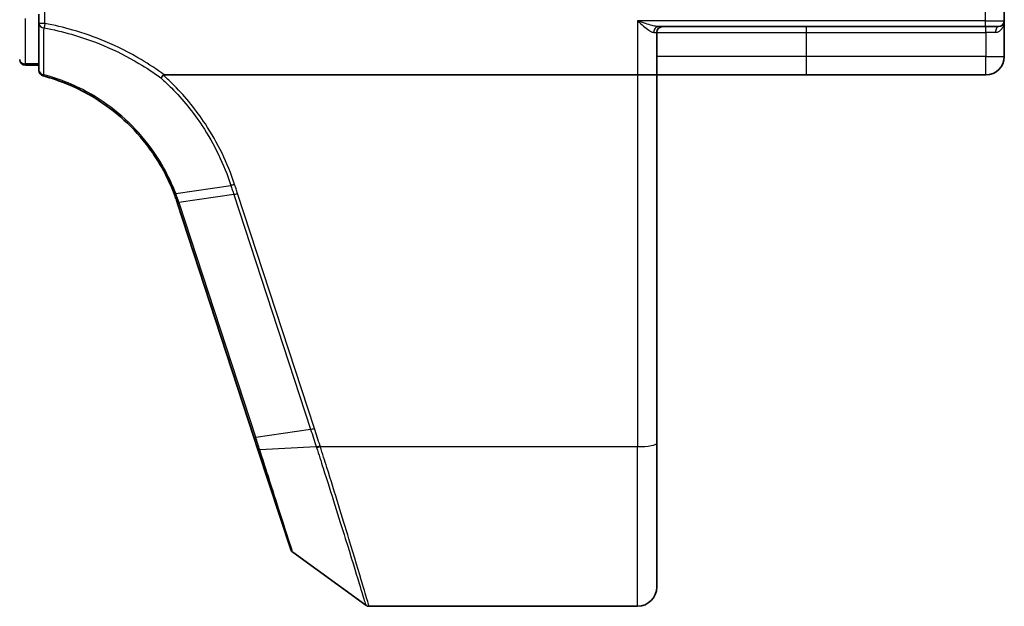
# Model space of a CAD drawing. Units: millimetres. Extents: x 7 to 7682, y 4 to 1409.
# Drawn here: x 1211 to 1262, y 1067 to 1097 of the extents above; entities that cross this region are included whole.
import ezdxf

# ---------------------------------------------------------------- set-up
doc = ezdxf.new("R2010")
doc.units = ezdxf.units.MM
doc.header["$LTSCALE"] = 0.5
doc.layers.add('Visible (ISO)', color=7, linetype='Continuous', lineweight=35)
doc.layers.add('Visible Narrow (ISO)', color=7, linetype='Continuous', lineweight=25)

msp = doc.modelspace()

# ---------------------------------------------------------------- linework, layer by layer
at = {"layer": 'Visible (ISO)'}
for p, q in [((1262.01499, 1096.8548), (1262.01499, 1098.7548)), ((1212.01499, 1097.19226), (1212.01499, 1096.71234)), ((1212.01499, 1096.71234), (1212.01499, 1094.28835)), ((1244.10591, 1096.5548), (1261.01499, 1096.5548)), ((1261.71499, 1096.5548), (1261.01499, 1096.5548)), ((1262.01499, 1095.0048), (1262.01499, 1096.8548)), ((1244.01499, 1094.0548), (1244.01499, 1096.2548)), ((1211.31499, 1094.5548), (1212.01499, 1094.5548)), ((1218.49977, 1094.0548), (1243.01499, 1094.0548)), ((1244.01499, 1094.0548), (1243.01499, 1094.0548)), ((1244.01499, 1074.99196), (1244.01499, 1094.0548)), ((1244.01499, 1094.0548), (1251.76499, 1094.0548)), ((1251.76499, 1094.0548), (1261.06499, 1094.0548)), ((1219.1789, 1087.44283), (1223.15019, 1075.30832)), ((1223.15019, 1075.30832), (1223.3574, 1074.6752)), ((1223.3574, 1074.6752), (1225.0516, 1069.49846)), ((1244.01499, 1074.99196), (1244.01499, 1067.5548)), ((1225.16065, 1069.34888), (1228.93621, 1066.6119)), ((1229.11229, 1066.5548), (1243.01499, 1066.5548))]:
    msp.add_line(p, q, dxfattribs=at)
for centre, radius, start, end in [((1244.31499, 1096.2548), 0.3, 90, 180), ((1261.71499, 1096.8548), 0.3, 270, 0), ((1261.06499, 1095.0048), 0.95, 270, 0), ((1211.31499, 1094.8548), 0.3, 180, 270), ((1212.31499, 1094.28835), 0.3, 180, 255.148412), ((1209.67493, 1084.33244), 10, 18.12186, 18.231783), ((1225.33672, 1069.59177), 0.3, 198.12186, 234.06093), ((1243.01499, 1067.5548), 1, 270, 0), ((1229.11229, 1066.8548), 0.3, 234.06093, 270)]:
    msp.add_arc(centre, radius, start, end, dxfattribs=at)
for points, knots in [([(1212.23809, 1093.99837), (1213.08666, 1093.77335), (1213.90449, 1093.43613), (1215.22112, 1092.67835), (1215.7471, 1092.30368), (1216.23171, 1091.88285), (1216.72674, 1091.45297), (1217.17862, 1090.97489), (1218.17635, 1089.68749), (1218.65872, 1088.83083), (1219.00766, 1087.92412)], [0.083668929, 0.083668929, 0.083668929, 0.083668929, 0.355251312, 0.355251312, 0.554948897, 0.554948897, 0.554948897, 0.758941883, 0.758941883, 1.06316048, 1.06316048, 1.06316048, 1.06316048]), ([(1218.33056, 1093.89801), (1218.33071, 1093.89817), (1218.33086, 1093.89834), (1218.34712, 1093.91588), (1218.36592, 1093.93702), (1218.40735, 1093.98501), (1218.42967, 1094.01152), (1218.45243, 1094.03919)], [-0.0216999943, -0.0216999943, -0.0216999943, -0.0216999943, -0.021599475, -0.021599475, -0.0108462533, -0.0108462533, 0, 0, 0, 0]), ([(1218.45243, 1094.03919), (1218.45271, 1094.03953), (1218.45299, 1094.03986), (1218.45611, 1094.04333), (1218.4595, 1094.04582), (1218.46817, 1094.05035), (1218.47365, 1094.05199), (1218.48582, 1094.05433), (1218.49293, 1094.0548), (1218.49977, 1094.0548)], [0.1151283404, 0.1151283404, 0.1151283404, 0.1151283404, 0.1155047319, 0.1155047319, 0.1190713353, 0.1190713353, 0.1237349259, 0.1237349259, 0.1294791218, 0.1294791218, 0.1294791218, 0.1294791218]), ([(1219.00766, 1087.92412), (1219.03709, 1087.84764), (1219.06559, 1087.77079), (1219.12068, 1087.61643), (1219.14728, 1087.5389), (1219.17292, 1087.46106)], [0.0000043967, 0.0000043967, 0.0000043967, 0.0000043967, 0.0256678299, 0.0256678299, 0.0513356597, 0.0513356597, 0.0513356597, 0.0513356597])]:
    msp.add_open_spline(points, degree=3, knots=knots, dxfattribs=at)
at = {"layer": 'Visible Narrow (ISO)'}
for p, q in [((1212.31499, 1096.71234), (1212.31499, 1098.7548)), ((1261.01499, 1098.7548), (1261.01499, 1096.8548)), ((1211.31499, 1094.62757), (1211.31499, 1096.96504)), ((1212.31499, 1096.71234), (1212.01499, 1096.71234)), ((1212.31499, 1096.71234), (1212.27424, 1096.48645)), ((1243.01499, 1096.8548), (1243.01499, 1094.0548)), ((1261.01499, 1096.8548), (1243.01499, 1096.8548)), ((1251.76499, 1096.2548), (1251.76499, 1096.5548)), ((1261.01499, 1096.8548), (1261.01499, 1096.5548)), ((1261.01499, 1096.8548), (1262.01499, 1096.8548)), ((1261.06499, 1096.2548), (1261.06499, 1096.5548)), ((1243.85328, 1096.2548), (1244.01499, 1096.2548)), ((1244.01499, 1096.2548), (1251.76499, 1096.2548)), ((1251.76499, 1095.0048), (1251.76499, 1096.2548)), ((1251.76499, 1096.2548), (1261.06499, 1096.2548)), ((1261.55899, 1096.2548), (1261.06499, 1096.2548)), ((1261.06499, 1096.2548), (1261.06499, 1095.0048)), ((1251.76499, 1095.0048), (1244.01499, 1095.0048)), ((1261.06499, 1095.0048), (1251.76499, 1095.0048)), ((1251.76499, 1094.0548), (1251.76499, 1095.0048)), ((1261.06499, 1095.0048), (1262.01499, 1095.0048)), ((1261.06499, 1094.0548), (1261.06499, 1095.0048)), ((1211.31499, 1094.62757), (1211.31499, 1094.5548)), ((1212.01499, 1094.62757), (1211.31499, 1094.62757)), ((1243.01499, 1094.0548), (1243.01499, 1074.81831)), ((1219.09498, 1087.92215), (1221.95175, 1088.33715)), ((1222.10588, 1087.86596), (1219.26148, 1087.45477)), ((1222.10588, 1087.86596), (1226.08332, 1075.71268)), ((1226.2797, 1075.76073), (1222.30226, 1087.91402)), ((1223.23894, 1075.30149), (1219.26764, 1087.436)), ((1223.23894, 1075.30149), (1226.08332, 1075.71268)), ((1226.37475, 1074.81362), (1223.44988, 1074.65237)), ((1226.58629, 1074.81831), (1243.01499, 1074.81831)), ((1243.01499, 1066.5548), (1243.01499, 1074.81831))]:
    msp.add_line(p, q, dxfattribs=at)
msp.add_arc((1209.47855, 1084.23229), 10.3, 18.12186, 18.231783, dxfattribs=at)
for centre, major_axis, ratio, start_param, end_param in [((1212.31499, 1096.71234), (-0.3, 0), 0.76001869, 0, 1.43457026), ((1244.10591, 1096.2548), (0, 0.3), 0.84208144, 0, 1.57079633), ((1261.71499, 1096.2548), (0, 0.3), 0.52, 0, 1.57079633), ((1211.31499, 1094.8548), (-0.3, 0), 0.75740996, 0, 1.57079633), ((1212.31499, 1094.28835), (-0.3, 0), 0.75708514, 0, 1.40316782), ((1212.31499, 1094.28835), (-0.07689, -0.28998), 0.04661844, 0, 0.70084001), ((1222.30226, 1087.96611), (-0.28512, -0.09331), 0.16527598, 0.75837933, 1.51675867), ((1219.45786, 1087.55492), (-0.28494, -0.09386), 0.16330492, 0, 0.75806414), ((1219.46402, 1087.53614), (-0.28512, -0.09331), 0.16527598, 0, 0.75837933), ((1226.2797, 1075.81282), (-0.28512, -0.09331), 0.16527598, 0.75837933, 1.51675867), ((1223.43531, 1075.40164), (-0.28512, -0.09331), 0.16527598, 0, 0.75837933), ((1223.64252, 1074.76851), (-0.28512, -0.09331), 0.24639247, 0, 0.75143977), ((1226.5724, 1074.91313), (0.2855, 0.09214), 0.16549083, 3.89574606, 4.659031), ((1226.58629, 1074.87041), (-0.28512, -0.09332), 0.16527398, 0.75280588, 1.5167524), ((1243.01499, 1074.99196), (1, 0), 0.17364818, 4.71238898, 6.28318531)]:
    msp.add_ellipse(centre, major_axis=major_axis, ratio=ratio, start_param=start_param, end_param=end_param, dxfattribs=at)
for points, knots in [([(1218.49977, 1094.0548), (1218.11531, 1094.33649), (1217.71746, 1094.59992), (1216.70764, 1095.20145), (1216.0823, 1095.51706), (1215.43796, 1095.78742), (1214.89213, 1096.01644), (1214.33268, 1096.213), (1213.28668, 1096.51188), (1212.80303, 1096.62432), (1212.31499, 1096.71234)], [0.066644018, 0.066644018, 0.066644018, 0.066644018, 0.20962718, 0.20962718, 0.419254359, 0.419254359, 0.419254359, 0.596833628, 0.596833628, 0.745609158, 0.745609158, 0.745609158, 0.745609158]), ([(1244.10591, 1096.5548), (1244.07434, 1096.5548), (1244.03931, 1096.55785), (1243.93313, 1096.57296), (1243.85529, 1096.59058), (1243.66609, 1096.64052), (1243.5493, 1096.67659), (1243.29529, 1096.75896), (1243.15443, 1096.80715), (1243.01499, 1096.8548)], [-0.144062089, -0.144062089, -0.144062089, -0.144062089, -0.12650094, -0.12650094, -0.09397132, -0.09397132, -0.050143932, -0.050143932, 0.000524768, 0.000524768, 0.000524768, 0.000524768]), ([(1243.01499, 1096.8548), (1243.12187, 1096.7595), (1243.22984, 1096.66313), (1243.42476, 1096.49839), (1243.51446, 1096.42624), (1243.66002, 1096.32636), (1243.71998, 1096.29112), (1243.80187, 1096.2609), (1243.8289, 1096.2548), (1243.85328, 1096.2548)], [-0.000524768, -0.000524768, -0.000524768, -0.000524768, 0.050143932, 0.050143932, 0.09397132, 0.09397132, 0.12650094, 0.12650094, 0.144062089, 0.144062089, 0.144062089, 0.144062089]), ([(1261.55899, 1096.2548), (1261.59528, 1096.2548), (1261.63006, 1096.2605), (1261.71474, 1096.2865), (1261.76101, 1096.3133), (1261.85321, 1096.38931), (1261.8948, 1096.44255), (1261.95678, 1096.55412), (1261.97852, 1096.61162), (1262.00772, 1096.73084), (1262.01499, 1096.79298), (1262.01499, 1096.8548)], [0, 0, 0, 0, 0.01677051, 0.01677051, 0.043603326, 0.043603326, 0.078485986, 0.078485986, 0.110503294, 0.110503294, 0.143069037, 0.143069037, 0.143069037, 0.143069037]), ([(1212.26493, 1094.06441), (1212.26681, 1094.46913), (1212.2685, 1094.87324), (1212.27157, 1095.6805), (1212.27297, 1096.08366), (1212.27424, 1096.48645)], [-0.372085811, -0.372085811, -0.372085811, -0.372085811, -0.186042905, -0.186042905, 0, 0, 0, 0]), ([(1212.27424, 1096.48645), (1212.75478, 1096.39988), (1213.23101, 1096.28931), (1214.26103, 1095.99536), (1214.81198, 1095.80203), (1215.34957, 1095.57676), (1215.98418, 1095.31083), (1216.60018, 1095.00036), (1217.58251, 1094.41603), (1217.96268, 1094.16549), (1218.33056, 1093.89801)], [-0.745609158, -0.745609158, -0.745609158, -0.745609158, -0.596833628, -0.596833628, -0.419254359, -0.419254359, -0.419254359, -0.20962718, -0.20962718, -0.071093754, -0.071093754, -0.071093754, -0.071093754]), ([(1219.09498, 1087.92215), (1218.74427, 1088.83802), (1218.25864, 1089.70377), (1217.25297, 1091.00533), (1216.79724, 1091.48881), (1216.29774, 1091.92364), (1215.80877, 1092.34932), (1215.27783, 1092.72841), (1213.94838, 1093.49525), (1213.12227, 1093.83661), (1212.26493, 1094.06441)], [-1.063164877, -1.063164877, -1.063164877, -1.063164877, -0.758941883, -0.758941883, -0.554948897, -0.554948897, -0.554948897, -0.355251312, -0.355251312, -0.083668929, -0.083668929, -0.083668929, -0.083668929]), ([(1222.14762, 1088.38538), (1221.96646, 1088.93686), (1221.74834, 1089.47655), (1221.24169, 1090.52295), (1220.95317, 1091.02964), (1220.63186, 1091.51527), (1220.16132, 1092.22645), (1219.62031, 1092.89246), (1218.83538, 1093.68545), (1218.64654, 1093.86518), (1218.45243, 1094.03919)], [0.000003418, 0.000003418, 0.000003418, 0.000003418, 0.176570632, 0.176570632, 0.353141265, 0.353141265, 0.353141265, 0.61171703, 0.61171703, 0.690458855, 0.690458855, 0.690458855, 0.690458855]), ([(1218.33056, 1093.89801), (1218.51764, 1093.72962), (1218.69972, 1093.55581), (1219.46849, 1092.77771), (1220.00059, 1092.12128), (1220.46314, 1091.42049), (1220.779, 1090.94194), (1221.0625, 1090.44272), (1221.56006, 1089.41187), (1221.77413, 1088.88027), (1221.95175, 1088.33715)], [-0.688915383, -0.688915383, -0.688915383, -0.688915383, -0.61171703, -0.61171703, -0.353141265, -0.353141265, -0.353141265, -0.176570632, -0.176570632, 0, 0, 0, 0]), ([(1222.14762, 1088.38538), (1222.12963, 1088.37965), (1222.11164, 1088.37423), (1222.0763, 1088.3642), (1222.05896, 1088.35959), (1222.02552, 1088.35135), (1222.00943, 1088.34773), (1221.97909, 1088.34158), (1221.96483, 1088.33907), (1221.95175, 1088.33715)], [0, 0, 0, 0, 0.25, 0.25, 0.5, 0.5, 0.75, 0.75, 1, 1, 1, 1]), ([(1222.30226, 1087.91402), (1222.27654, 1087.9926), (1222.25079, 1088.07118), (1222.19925, 1088.2283), (1222.17345, 1088.30685), (1222.14762, 1088.38538)], [0, 0, 0, 0, 0.0251517083, 0.0251517083, 0.0502999724, 0.0502999724, 0.0502999724, 0.0502999724]), ([(1219.09498, 1087.92215), (1219.08221, 1087.91962), (1219.07058, 1087.91774), (1219.05, 1087.91533), (1219.04105, 1087.91481), (1219.02615, 1087.91515), (1219.0202, 1087.91601), (1219.0115, 1087.91907), (1219.00875, 1087.92128), (1219.00766, 1087.92412)], [0, 0, 0, 0, 0.25, 0.25, 0.5, 0.5, 0.75, 0.75, 1, 1, 1, 1]), ([(1219.26148, 1087.45477), (1219.2356, 1087.53333), (1219.20878, 1087.61157), (1219.15327, 1087.76738), (1219.12459, 1087.84495), (1219.09498, 1087.92215)], [-0.0513356597, -0.0513356597, -0.0513356597, -0.0513356597, -0.0256678299, -0.0256678299, 0, 0, 0, 0]), ([(1221.95175, 1088.33715), (1221.97742, 1088.25863), (1222.00311, 1088.1801), (1222.05448, 1088.02304), (1222.08018, 1087.9445), (1222.10588, 1087.86596)], [-0.0503033901, -0.0503033901, -0.0503033901, -0.0503033901, -0.0251517083, -0.0251517083, 0, 0, 0, 0]), ([(1226.08332, 1075.71268), (1226.13234, 1075.5629), (1226.18117, 1075.41308), (1226.27836, 1075.11339), (1226.32673, 1074.96352), (1226.37475, 1074.81362)], [-0.0959322734, -0.0959322734, -0.0959322734, -0.0959322734, -0.0479661367, -0.0479661367, 0, 0, 0, 0]), ([(1226.5724, 1074.86103), (1226.52397, 1075.01109), (1226.4753, 1075.16108), (1226.37769, 1075.46096), (1226.32875, 1075.61086), (1226.2797, 1075.76073)], [0, 0, 0, 0, 0.0479661367, 0.0479661367, 0.0959322734, 0.0959322734, 0.0959322734, 0.0959322734]), ([(1223.44988, 1074.65237), (1223.41533, 1074.75945), (1223.38048, 1074.8671), (1223.31014, 1075.08354), (1223.27466, 1075.19234), (1223.23894, 1075.30149)], [-0.068096055, -0.068096055, -0.068096055, -0.068096055, -0.0340814893, -0.0340814893, 0, 0, 0, 0]), ([(1225.16065, 1069.34888), (1225.16065, 1069.34888), (1225.1203, 1069.474), (1224.93297, 1070.05489), (1224.74846, 1070.62696), (1224.33232, 1071.917), (1224.12181, 1072.56954), (1223.75173, 1073.71667), (1223.60272, 1074.17857), (1223.44988, 1074.65237)], [-0.924120213, -0.924120213, -0.924120213, -0.924120213, -0.703617186, -0.703617186, -0.390898437, -0.390898437, -0.150345553, -0.150345553, 0, 0, 0, 0]), ([(1226.37475, 1074.81362), (1226.37707, 1074.80636), (1226.3794, 1074.7991), (1226.38407, 1074.78459), (1226.38641, 1074.77734), (1226.38876, 1074.77009)], [-0.00455454755, -0.00455454755, -0.00455454755, -0.00455454755, -0.00227727378, -0.00227727378, 0, 0, 0, 0]), ([(1226.38876, 1074.77009), (1226.50496, 1074.41144), (1226.61957, 1074.0559), (1227.15661, 1072.38199), (1227.54981, 1071.13147), (1228.17341, 1069.12254), (1228.41724, 1068.32498), (1228.73222, 1067.28875), (1228.83025, 1066.96367), (1228.91898, 1066.6692), (1228.93621, 1066.6119), (1228.93621, 1066.6119)], [-1.38370085, -1.38370085, -1.38370085, -1.38370085, -1.27106103, -1.27106103, -0.84568736, -0.84568736, -0.46982631, -0.46982631, -0.18070243, -0.18070243, 0, 0, 0, 0]), ([(1226.58629, 1074.81831), (1226.58396, 1074.82543), (1226.58164, 1074.83255), (1226.57701, 1074.84679), (1226.5747, 1074.85391), (1226.5724, 1074.86103)], [0, 0, 0, 0, 0.00227727378, 0.00227727378, 0.00455454755, 0.00455454755, 0.00455454755, 0.00455454755]), ([(1229.11229, 1066.5548), (1229.11229, 1066.5548), (1229.09521, 1066.61287), (1229.00724, 1066.91132), (1228.91006, 1067.2408), (1228.59775, 1068.29103), (1228.35597, 1069.09936), (1227.73755, 1071.13483), (1227.34758, 1072.40158), (1226.81511, 1074.09573), (1226.70148, 1074.4555), (1226.58629, 1074.81831)], [0, 0, 0, 0, 0.18070243, 0.18070243, 0.46982631, 0.46982631, 0.84568736, 0.84568736, 1.27106103, 1.27106103, 1.38370085, 1.38370085, 1.38370085, 1.38370085])]:
    msp.add_open_spline(points, degree=3, knots=knots, dxfattribs=at)

doc.saveas('drawing.dxf')
